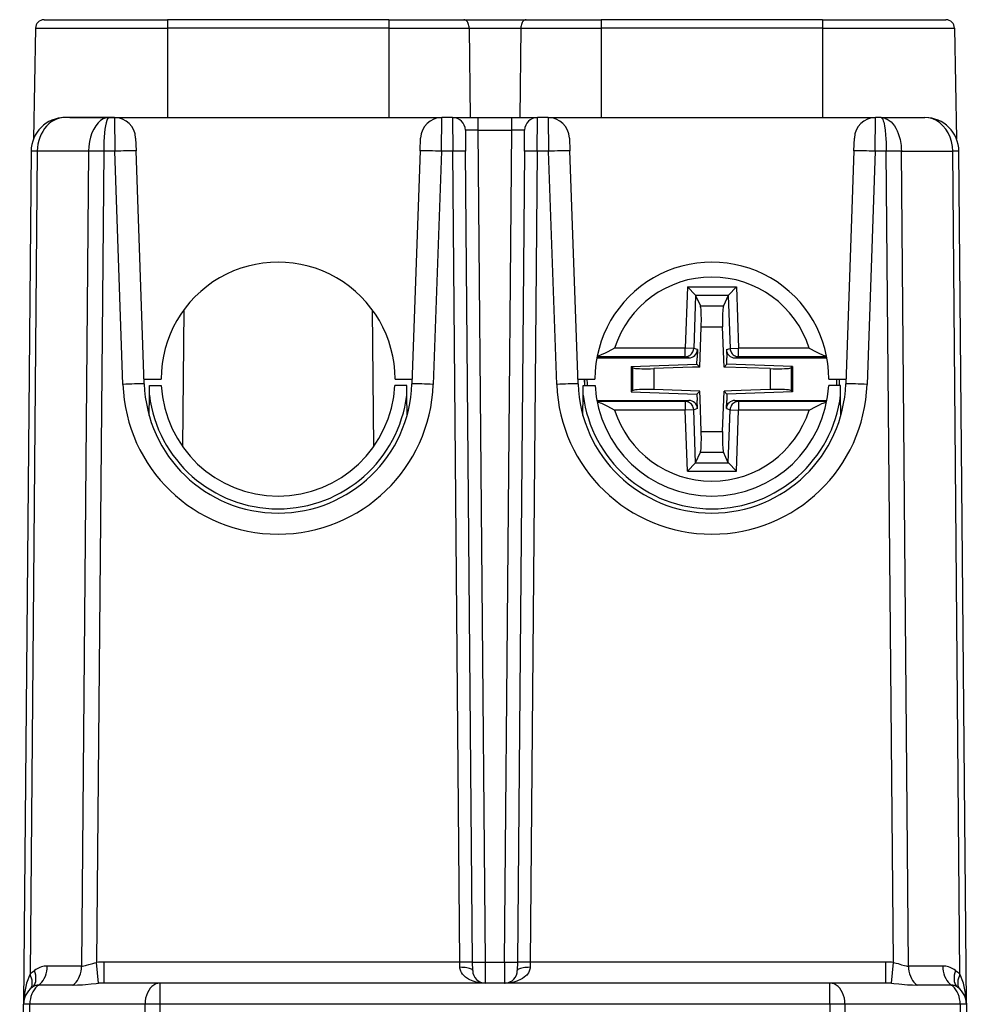
# Model space of a CAD drawing. Extents: x 0 to 420, y 0 to 297.
# Drawn here: x 151 to 173, y 64 to 87 of the extents above; entities that cross this region are included whole.
import ezdxf

# ---------------------------------------------------------------- set-up
doc = ezdxf.new("R2010")
doc.units = 0
doc.layers.get('0').update_dxf_attribs({"linetype": 'CONTINUOUS'})

msp = doc.modelspace()

# ---------------------------------------------------------------- linework, layer by layer
at = {"color": 7}
for p, q in [((151.509552, 87.145592), (154.41301, 87.145592)), ((154.41301, 87.145592), (154.41301, 86.949081)), ((159.613007, 87.145592), (154.41301, 87.145592)), ((159.613007, 87.145592), (161.383408, 87.145592)), ((159.613007, 87.145592), (159.613007, 86.949081)), ((161.383408, 87.145592), (162.842606, 87.145592)), ((162.842606, 87.145592), (164.613007, 87.145592)), ((164.613007, 87.145592), (164.613007, 86.949081)), ((169.813019, 87.145592), (164.613007, 87.145592)), ((169.813019, 87.145592), (169.813019, 86.949081)), ((169.813019, 87.145592), (172.716476, 87.145592)), ((151.309586, 86.949089), (151.264145, 84.346207)), ((151.309586, 86.949081), (151.264145, 84.346207)), ((151.309586, 86.949081), (154.41301, 86.949081)), ((154.41301, 86.949081), (154.41301, 84.845596)), ((159.613007, 86.949081), (154.41301, 86.949081)), ((159.613007, 86.949081), (159.613007, 84.845596)), ((159.613007, 86.949081), (161.505341, 86.949081)), ((161.505341, 86.949081), (161.52774, 84.845596)), ((161.505341, 86.949081), (162.720673, 86.949081)), ((162.720673, 86.949081), (162.698288, 84.845596)), ((162.720673, 86.949081), (164.613007, 86.949081)), ((164.613007, 86.949081), (164.613007, 84.845596)), ((169.813019, 86.949081), (164.613007, 86.949081)), ((169.813019, 86.949081), (172.916443, 86.949081)), ((169.813019, 86.949081), (169.813019, 84.845596)), ((172.916443, 86.949081), (172.961868, 84.346207)), ((153.036987, 84.845589), (152.005524, 84.845596)), ((152.113007, 84.845596), (154.41301, 84.845596)), ((153.163483, 84.845589), (153.036987, 84.845589)), ((153.163483, 84.845596), (160.862534, 84.845596)), ((153.163483, 84.845192), (153.173874, 84.052574)), ((160.852158, 84.052574), (160.862534, 84.845192)), ((161.115616, 84.845589), (160.862534, 84.845589)), ((161.115616, 84.845192), (161.119949, 84.052574)), ((161.115921, 84.845596), (161.715591, 84.845596)), ((161.715591, 84.845596), (162.510422, 84.845596)), ((161.715591, 84.54821), (161.715591, 84.845596)), ((162.510422, 84.845596), (163.110107, 84.845596)), ((162.510422, 84.54821), (162.510422, 84.845596)), ((163.106079, 84.052574), (163.110397, 84.845192)), ((163.36348, 84.845589), (163.110397, 84.845589)), ((163.36348, 84.845596), (171.062531, 84.845596)), ((163.363495, 84.845169), (163.373871, 84.052574)), ((171.052155, 84.052574), (171.062531, 84.845169)), ((171.189026, 84.845589), (171.062531, 84.845589)), ((171.189026, 84.845589), (172.220505, 84.845596)), ((161.415604, 84.547958), (161.419937, 84.052574)), ((161.715591, 84.54821), (162.510422, 84.54821)), ((161.886261, 64.991226), (161.715591, 84.54821)), ((162.339752, 64.991226), (162.510422, 84.54821)), ((162.806091, 84.052574), (162.81041, 84.547958)), ((153.663177, 84.362892), (153.673569, 84.065659)), ((160.352463, 84.065659), (160.362839, 84.363037)), ((163.86319, 84.362892), (163.873566, 84.065659)), ((170.55246, 84.065659), (170.562836, 84.363037)), ((151.205551, 84.052574), (151.030548, 63.999954)), ((151.35199, 84.054382), (151.183105, 64.702621)), ((151.205551, 84.053055), (151.205582, 84.055466)), ((151.352005, 84.055466), (151.205795, 84.055511)), ((151.35199, 84.054832), (151.352005, 84.055466)), ((152.559189, 84.055466), (151.352005, 84.055466)), ((152.559189, 84.054382), (152.391998, 64.896423)), ((152.559189, 84.054832), (152.559189, 84.055466)), ((152.912735, 84.055466), (152.559189, 84.055466)), ((152.91272, 84.052574), (152.746307, 64.983109)), ((152.91272, 84.053055), (152.912735, 84.055466)), ((153.173874, 84.052574), (152.91272, 84.052574)), ((153.365234, 78.572571), (153.173874, 84.052574)), ((153.864929, 78.585655), (153.673569, 84.065659)), ((160.352463, 84.065659), (160.161087, 78.585655)), ((160.852158, 84.052574), (160.660782, 78.572571)), ((161.119949, 84.052574), (160.852158, 84.052574)), ((161.286285, 64.991226), (161.119949, 84.052574)), ((161.586273, 64.991226), (161.419937, 84.052574)), ((162.806091, 84.052574), (162.63974, 64.991226)), ((163.106079, 84.052574), (162.939728, 64.991226)), ((163.373871, 84.052574), (163.106079, 84.052574)), ((163.565231, 78.572571), (163.373871, 84.052574)), ((164.064926, 78.585655), (163.873566, 84.065659)), ((170.55246, 84.065659), (170.361084, 78.585655)), ((171.052155, 84.052574), (170.860779, 78.572571)), ((171.313293, 84.052574), (171.052155, 84.052574)), ((171.313293, 84.053055), (171.313293, 84.055466)), ((171.66684, 84.055466), (171.313293, 84.055466)), ((171.479721, 64.983109), (171.313293, 84.052574)), ((171.666824, 84.055466), (172.874023, 84.055466)), ((171.66684, 84.054832), (171.66684, 84.055466)), ((171.83403, 64.896423), (171.66684, 84.054382)), ((173.020233, 84.055511), (172.874023, 84.055466)), ((172.874023, 84.054832), (172.874023, 84.055466)), ((173.042908, 64.702614), (172.874023, 84.054382)), ((173.020462, 84.053055), (173.020447, 84.055466)), ((173.195465, 63.999954), (173.020477, 84.052574)), ((166.635498, 80.863411), (166.585159, 79.421844)), ((166.635498, 80.863411), (167.790527, 80.863411)), ((166.826462, 80.666451), (166.635498, 80.863411)), ((167.599564, 80.666451), (167.790527, 80.863411)), ((167.790527, 80.863411), (167.840866, 79.421844)), ((166.827866, 80.663399), (166.784271, 79.414894)), ((166.826462, 80.666451), (167.599564, 80.666451)), ((166.826462, 80.666443), (166.827866, 80.663399)), ((166.827866, 80.663399), (166.942154, 80.415794)), ((167.598145, 80.663399), (167.483871, 80.415794)), ((167.599564, 80.666443), (167.598145, 80.663399)), ((167.598145, 80.663399), (167.641754, 79.414894)), ((154.797119, 80.324165), (154.769028, 77.105934)), ((159.228912, 80.324188), (159.256989, 77.105911)), ((166.942154, 80.415794), (167.483871, 80.415794)), ((166.928192, 78.980408), (166.961121, 79.923386)), ((166.961121, 79.923386), (167.46489, 79.923386)), ((167.491699, 79.155701), (167.46489, 79.923386)), ((166.585159, 79.421844), (164.925522, 79.421844)), ((166.784271, 79.414894), (166.585159, 79.421844)), ((166.585159, 79.221916), (166.585159, 79.421844)), ((166.872406, 79.388252), (166.784271, 79.414894)), ((167.553619, 79.388252), (167.641754, 79.414894)), ((167.641754, 79.414894), (167.840866, 79.421844)), ((167.840866, 79.221916), (167.840866, 79.421844)), ((169.500504, 79.421844), (167.840866, 79.421844)), ((164.50885, 79.195595), (166.672241, 79.195595)), ((166.585159, 79.221916), (164.513855, 79.221916)), ((166.672241, 79.195595), (166.585159, 79.221916)), ((166.860535, 79.048073), (166.865677, 79.195595)), ((166.872406, 79.388252), (166.865677, 79.195595)), ((167.553619, 79.388252), (167.560333, 79.195595)), ((167.565491, 79.048073), (167.560333, 79.195595)), ((167.753784, 79.195595), (167.840866, 79.221916)), ((167.753784, 79.195595), (169.917175, 79.195595)), ((169.91217, 79.221916), (167.840866, 79.221916)), ((165.317993, 78.994209), (166.860535, 79.048073)), ((165.317993, 78.994209), (165.348053, 78.965179)), ((165.317993, 78.994209), (165.317993, 78.396973)), ((165.348053, 78.965179), (165.348053, 78.426003)), ((166.752899, 78.974281), (165.846161, 78.942619)), ((165.846161, 78.942619), (165.846161, 78.448563)), ((166.928192, 78.980408), (166.752899, 78.974281)), ((166.860535, 79.048073), (166.928192, 78.980408)), ((167.497818, 78.980408), (167.491699, 79.155701)), ((167.565491, 79.048073), (167.497818, 78.980408)), ((168.579865, 78.942619), (167.497818, 78.980408)), ((169.108032, 78.994209), (167.565491, 79.048073)), ((168.579865, 78.942619), (168.579865, 78.448563)), ((169.108032, 78.994209), (169.077972, 78.965179)), ((169.077972, 78.965179), (169.077972, 78.426003)), ((169.108032, 78.994209), (169.108032, 78.396973)), ((153.861084, 78.695587), (154.263016, 78.695587)), ((153.98616, 78.320518), (153.988129, 78.545593)), ((153.988129, 78.545593), (154.267105, 78.545593)), ((160.037903, 78.545593), (159.758911, 78.545593)), ((159.763016, 78.695587), (160.164932, 78.695587)), ((160.039856, 78.320518), (160.037903, 78.545593)), ((164.061096, 78.695587), (164.463013, 78.695587)), ((164.186157, 78.320518), (164.188126, 78.545593)), ((164.188126, 78.545593), (164.467102, 78.545593)), ((164.213013, 78.695595), (164.216766, 78.545593)), ((170.2379, 78.545593), (169.958923, 78.545593)), ((169.963013, 78.695587), (170.364929, 78.695587)), ((170.209259, 78.545593), (170.213013, 78.695587)), ((170.239868, 78.320518), (170.2379, 78.545593)), ((153.981949, 77.838165), (153.98616, 78.320518)), ((160.044067, 77.838158), (160.039856, 78.320518)), ((164.181946, 77.838165), (164.186157, 78.320518)), ((165.317993, 78.396973), (165.348053, 78.426003)), ((165.317993, 78.396973), (166.860535, 78.343109)), ((166.928192, 78.410782), (165.846161, 78.448563)), ((166.860535, 78.343109), (166.928192, 78.410782)), ((166.860535, 78.343109), (166.865677, 78.195595)), ((166.934326, 78.235481), (166.928192, 78.410782)), ((167.46489, 77.467796), (167.497818, 78.410782)), ((167.673126, 78.416901), (167.497818, 78.410782)), ((167.565491, 78.343109), (167.497818, 78.410782)), ((167.565491, 78.343109), (167.560333, 78.195595)), ((169.108032, 78.396973), (167.565491, 78.343109)), ((168.579865, 78.448563), (167.673126, 78.416901)), ((169.108032, 78.396973), (169.077972, 78.426003)), ((170.244064, 77.838158), (170.239868, 78.320518)), ((164.50885, 78.195595), (166.672241, 78.195595)), ((166.585159, 78.169266), (164.513855, 78.169266)), ((166.672241, 78.195595), (166.585159, 78.169266)), ((166.585159, 78.169266), (166.585159, 77.969337)), ((166.872406, 78.00293), (166.865677, 78.195595)), ((166.961121, 77.467796), (166.934326, 78.235481)), ((167.553619, 78.00293), (167.560333, 78.195595)), ((167.753784, 78.195595), (169.917175, 78.195595)), ((167.753784, 78.195595), (167.840866, 78.169266)), ((167.840866, 78.169266), (167.840866, 77.969337)), ((169.91217, 78.169266), (167.840866, 78.169266)), ((166.585159, 77.969337), (164.925522, 77.969337)), ((166.784271, 77.976288), (166.585159, 77.969337)), ((166.635498, 76.527771), (166.585159, 77.969337)), ((166.872406, 78.00293), (166.784271, 77.976288)), ((166.827866, 76.727783), (166.784271, 77.976288)), ((167.553619, 78.00293), (167.641754, 77.976288)), ((167.598145, 76.727783), (167.641754, 77.976288)), ((167.641754, 77.976288), (167.840866, 77.969337)), ((167.790527, 76.527771), (167.840866, 77.969337)), ((169.500504, 77.969337), (167.840866, 77.969337)), ((166.961121, 77.467796), (167.46489, 77.467796)), ((166.827866, 76.727783), (166.942154, 76.975388)), ((166.942154, 76.975388), (167.483871, 76.975388)), ((167.598145, 76.727783), (167.483871, 76.975388)), ((166.826462, 76.724731), (166.635498, 76.527771)), ((166.826462, 76.724739), (166.827866, 76.727783)), ((166.826462, 76.724731), (167.599564, 76.724731)), ((167.599564, 76.724739), (167.598145, 76.727783)), ((167.599564, 76.724731), (167.790527, 76.527771)), ((166.635498, 76.527771), (167.790527, 76.527771)), ((152.391998, 64.896423), (151.586288, 64.896423)), ((152.79126, 64.491531), (152.746307, 64.983109)), ((161.286285, 64.991226), (152.926056, 64.991226)), ((152.926056, 64.49559), (152.926056, 64.991226)), ((161.288025, 64.867317), (161.286285, 64.991226)), ((161.588013, 64.792976), (161.586273, 64.991226)), ((161.886261, 64.991226), (162.339752, 64.991226)), ((161.888, 64.495842), (161.886261, 64.991226)), ((162.339752, 64.991226), (162.338028, 64.495842)), ((162.63974, 64.991226), (162.638016, 64.792976)), ((162.939728, 64.991226), (162.938004, 64.867317)), ((171.299957, 64.991226), (162.939728, 64.991226)), ((171.299957, 64.49559), (171.299957, 64.991226)), ((171.434753, 64.491531), (171.479721, 64.983109)), ((172.63974, 64.896423), (171.83403, 64.896423)), ((152.187347, 64.449097), (151.381638, 64.449097)), ((152.926056, 64.49559), (152.79126, 64.491531)), ((154.237778, 64.49559), (152.926056, 64.49559)), ((169.988235, 64.49559), (154.237778, 64.49559)), ((154.237778, 63.999954), (154.237778, 64.49559)), ((162.33847, 64.49559), (162.354736, 64.496056)), ((171.299957, 64.49559), (169.988235, 64.49559)), ((169.988235, 63.999954), (169.988235, 64.49559)), ((171.434753, 64.491531), (171.299957, 64.49559)), ((172.844391, 64.449097), (172.038666, 64.449097)), ((150.938004, 53.395592), (151.030548, 63.999954)), ((151.084442, 53.395592), (151.176987, 64.001762)), ((153.884247, 64.001762), (151.176987, 64.001762)), ((153.791687, 53.395592), (153.884247, 64.001762)), ((154.145233, 53.395592), (154.237778, 63.999954)), ((169.988235, 63.999954), (154.237778, 63.999954)), ((169.988235, 63.999954), (170.08078, 53.395592)), ((173.049026, 64.001762), (170.341782, 64.001762)), ((170.341782, 64.001762), (170.434341, 53.395592)), ((173.049026, 64.001762), (173.141586, 53.395592)), ((173.194763, 64.022583), (173.195465, 64.000305)), ((173.195465, 63.999954), (173.28801, 53.395592))]:
    msp.add_line(p, q, dxfattribs=at)
for points in [[(161.505325, 86.949081), (161.50383, 86.977188), (161.499924, 87.004669), (161.493668, 87.030975), (161.485245, 87.055573), (161.474808, 87.077988), (161.46254, 87.097778), (161.448685, 87.114517), (161.433548, 87.127899), (161.417374, 87.137665), (161.400589, 87.1436), (161.383408, 87.145584)], [(162.842606, 87.145584), (162.825455, 87.1436), (162.808609, 87.137665), (162.792496, 87.127899), (162.777328, 87.114517), (162.763474, 87.097778), (162.751205, 87.077988), (162.740738, 87.055573), (162.732315, 87.030975), (162.726089, 87.004669), (162.722183, 86.977188), (162.720657, 86.949081)], [(152.005524, 84.845596), (151.954529, 84.843155), (151.903885, 84.835861), (151.853928, 84.823776), (151.804993, 84.806999), (151.773102, 84.793297), (151.741898, 84.777618), (151.71138, 84.759995), (151.681717, 84.740509), (151.625275, 84.696266), (151.597824, 84.67086), (151.571564, 84.643799), (151.522888, 84.585037), (151.479706, 84.520721), (151.442383, 84.451599), (151.411209, 84.378456), (151.386459, 84.302078), (151.367935, 84.221375), (151.356415, 84.13884), (151.352005, 84.055466)], [(153.037003, 84.845596), (152.969498, 84.837585), (152.903397, 84.81369), (152.839951, 84.774414), (152.780472, 84.720535), (152.726089, 84.653122), (152.677994, 84.573547), (152.637039, 84.483383), (152.604141, 84.384445), (152.57991, 84.278717), (152.564804, 84.16832), (152.559189, 84.055466)], [(153.037003, 84.845581), (153.019424, 84.83757), (153.002243, 84.81369), (152.985733, 84.774414), (152.970291, 84.72052), (152.956131, 84.653122), (152.943619, 84.573532), (152.932968, 84.483368), (152.924393, 84.384445), (152.918106, 84.278717), (152.9142, 84.16832), (152.912735, 84.055466)], [(171.189026, 84.845589), (171.222366, 84.843643), (171.255493, 84.837814), (171.288208, 84.828163), (171.312378, 84.818474), (171.336136, 84.806732), (171.382141, 84.777344), (171.425735, 84.74054), (171.466446, 84.69696), (171.504028, 84.647156), (171.538086, 84.591927), (171.56842, 84.53196), (171.594833, 84.467957), (171.610107, 84.423729), (171.623596, 84.37822), (171.635452, 84.330872), (171.645416, 84.28257), (171.659607, 84.184601), (171.66478, 84.120224), (171.666824, 84.055466)], [(171.189026, 84.845589), (171.200104, 84.842407), (171.21106, 84.832916), (171.220917, 84.818794), (171.230499, 84.799744), (171.241257, 84.771523), (171.251404, 84.737503), (171.261047, 84.697556), (171.269943, 84.652786), (171.285339, 84.551003), (171.297424, 84.436562), (171.304031, 84.348366), (171.308868, 84.257095), (171.312103, 84.156769), (171.313293, 84.055466)], [(172.874039, 84.055466), (172.866348, 84.16832), (172.845718, 84.278717), (172.812546, 84.384445), (172.767532, 84.483368), (172.711563, 84.573547), (172.645706, 84.653122), (172.571365, 84.720535), (172.490005, 84.774414), (172.403214, 84.81369), (172.31279, 84.837585), (172.220505, 84.845596)], [(151.352005, 84.054382), (151.322525, 84.054352), (151.295975, 84.054291), (151.272537, 84.054169), (151.252396, 84.054016), (151.235733, 84.053802), (151.22261, 84.053558), (151.21315, 84.053268), (151.207474, 84.052933), (151.205551, 84.052582)], [(152.912735, 84.052582), (152.869156, 84.052933), (152.825882, 84.053268), (152.78331, 84.053558), (152.741714, 84.053802), (152.701431, 84.054016), (152.662735, 84.054169), (152.625931, 84.054291), (152.591324, 84.054352), (152.559158, 84.054382)], [(153.673569, 84.065659), (153.668472, 84.066101), (153.653275, 84.066177), (153.628372, 84.065887), (153.594193, 84.065247), (153.551468, 84.064255), (153.501053, 84.062927), (153.443985, 84.06131), (153.381424, 84.059418), (153.314621, 84.057312), (153.24498, 84.055008), (153.173874, 84.052582)], [(160.852158, 84.052582), (160.781052, 84.055008), (160.711411, 84.057312), (160.644608, 84.059418), (160.582047, 84.06131), (160.524979, 84.062927), (160.474564, 84.064255), (160.431839, 84.065247), (160.397659, 84.065887), (160.372757, 84.066177), (160.357559, 84.066101), (160.352463, 84.065659)], [(161.419937, 84.052582), (161.416885, 84.052917), (161.407791, 84.053207), (161.392838, 84.053421), (161.37233, 84.053574), (161.346664, 84.05365), (161.316391, 84.05365), (161.28212, 84.053574), (161.244583, 84.053421), (161.204483, 84.053207), (161.162643, 84.052917), (161.119949, 84.052582)], [(163.106094, 84.052582), (163.06337, 84.052917), (163.021561, 84.053207), (162.981461, 84.053421), (162.943893, 84.053574), (162.909622, 84.05365), (162.879349, 84.05365), (162.853714, 84.053574), (162.833206, 84.053421), (162.818253, 84.053207), (162.809158, 84.052917), (162.806107, 84.052582)], [(163.87355, 84.065659), (163.868454, 84.066101), (163.853287, 84.066177), (163.828384, 84.065887), (163.794205, 84.065247), (163.75148, 84.064255), (163.701065, 84.062927), (163.643997, 84.06131), (163.581436, 84.059418), (163.514603, 84.057312), (163.444962, 84.055008), (163.373856, 84.052582)], [(171.052139, 84.052582), (170.981033, 84.055008), (170.911392, 84.057312), (170.84462, 84.059418), (170.782059, 84.06131), (170.724991, 84.062927), (170.674576, 84.064255), (170.631851, 84.065247), (170.597672, 84.065887), (170.572739, 84.066177), (170.557571, 84.066101), (170.552444, 84.065659)], [(171.666824, 84.054382), (171.634659, 84.054352), (171.600052, 84.054291), (171.563278, 84.054169), (171.524612, 84.054016), (171.484299, 84.053802), (171.442703, 84.053558), (171.400101, 84.053268), (171.356888, 84.052933), (171.313309, 84.052582)], [(173.020462, 84.052582), (173.01857, 84.052933), (173.012894, 84.053268), (173.003433, 84.053558), (172.990311, 84.053802), (172.973618, 84.054016), (172.953476, 84.054169), (172.930069, 84.054291), (172.903519, 84.054352), (172.874039, 84.054382)], [(166.961136, 79.923386), (166.96315, 79.992981), (166.964249, 80.061203), (166.964432, 80.126755), (166.96373, 80.188354), (166.962112, 80.244781), (166.95961, 80.294952), (166.956314, 80.337906), (166.952225, 80.372787), (166.947495, 80.398911), (166.942154, 80.415787)], [(167.483871, 80.415787), (167.478531, 80.398911), (167.47377, 80.372787), (167.469711, 80.337906), (167.466385, 80.294952), (167.463913, 80.244781), (167.462296, 80.188354), (167.461563, 80.126755), (167.461777, 80.061203), (167.462906, 79.992981), (167.46489, 79.923386)], [(164.925522, 79.421844), (164.762054, 79.338455), (164.684875, 79.299942), (164.625793, 79.272141), (164.595749, 79.259003), (164.550735, 79.241348), (164.515366, 79.230141)], [(166.585159, 79.221909), (166.612869, 79.223907), (166.639999, 79.229767), (166.666092, 79.239334), (166.690628, 79.252441), (166.713089, 79.26886), (166.733078, 79.288223), (166.750198, 79.310196), (166.764114, 79.33432), (166.774551, 79.360168), (166.781326, 79.387192), (166.784256, 79.414886)], [(167.641739, 79.414886), (167.644699, 79.387192), (167.651474, 79.360168), (167.661911, 79.33432), (167.675827, 79.310196), (167.692947, 79.288223), (167.712936, 79.26886), (167.735428, 79.252441), (167.759933, 79.239334), (167.786026, 79.229767), (167.813187, 79.223907), (167.840866, 79.221909)], [(169.500504, 79.421844), (169.664093, 79.338394), (169.741318, 79.299858), (169.800323, 79.272095), (169.830322, 79.25898), (169.87529, 79.241348), (169.91066, 79.230141)], [(165.348068, 78.965179), (165.35997, 78.959198), (165.382584, 78.953796), (165.415359, 78.949127), (165.457596, 78.945282), (165.508377, 78.942322), (165.566544, 78.940338), (165.630905, 78.939362), (165.699966, 78.939423), (165.772263, 78.940521), (165.846146, 78.942627)], [(168.579849, 78.942627), (168.653763, 78.940521), (168.726028, 78.939423), (168.79512, 78.939362), (168.859451, 78.940338), (168.917679, 78.942322), (168.96846, 78.945282), (169.010696, 78.949127), (169.043472, 78.953796), (169.066055, 78.959198), (169.077957, 78.965179)], [(153.864944, 78.585663), (153.859818, 78.58609), (153.84465, 78.586182), (153.819717, 78.585892), (153.785538, 78.585236), (153.742813, 78.584244), (153.692398, 78.582932), (153.63533, 78.581314), (153.572769, 78.579422), (153.505997, 78.577301), (153.436356, 78.575012), (153.36525, 78.572571)], [(160.660782, 78.572571), (160.589676, 78.575012), (160.520035, 78.577301), (160.453232, 78.579422), (160.390671, 78.581314), (160.333603, 78.582932), (160.283188, 78.584244), (160.240463, 78.585236), (160.206284, 78.585892), (160.181351, 78.586182), (160.166214, 78.58609), (160.161087, 78.585663)], [(164.064926, 78.585663), (164.05983, 78.58609), (164.044632, 78.586182), (164.01973, 78.585892), (163.98555, 78.585236), (163.942825, 78.584244), (163.89241, 78.582932), (163.835342, 78.581314), (163.772781, 78.579422), (163.705978, 78.577301), (163.636337, 78.575012), (163.565231, 78.572571)], [(170.860794, 78.572571), (170.789688, 78.575012), (170.720047, 78.577301), (170.653214, 78.579422), (170.590652, 78.581314), (170.533585, 78.582932), (170.48317, 78.584244), (170.440445, 78.585236), (170.406265, 78.585892), (170.381363, 78.586182), (170.366196, 78.58609), (170.361099, 78.585663)], [(165.846146, 78.448563), (165.772263, 78.450668), (165.699966, 78.451752), (165.630905, 78.451813), (165.566544, 78.450836), (165.508377, 78.448853), (165.457596, 78.445908), (165.415359, 78.442047), (165.382584, 78.437378), (165.35997, 78.431992), (165.348068, 78.425995)], [(169.077957, 78.425995), (169.066055, 78.431992), (169.043472, 78.437378), (169.010696, 78.442047), (168.96846, 78.445908), (168.917679, 78.448853), (168.859451, 78.450836), (168.79512, 78.451813), (168.726028, 78.451752), (168.653763, 78.450668), (168.579849, 78.448563)], [(164.925522, 77.969337), (164.761932, 78.052788), (164.684708, 78.091324), (164.625702, 78.119087), (164.595688, 78.132202), (164.550735, 78.149834), (164.515366, 78.161041)], [(166.784256, 77.976288), (166.781326, 78.003998), (166.774551, 78.031021), (166.764114, 78.056854), (166.750198, 78.080994), (166.733078, 78.102951), (166.713089, 78.12233), (166.690628, 78.138733), (166.666092, 78.151855), (166.639999, 78.161423), (166.612869, 78.167267), (166.585159, 78.169266)], [(167.840866, 78.169266), (167.813187, 78.167267), (167.786026, 78.161423), (167.759933, 78.151855), (167.735428, 78.138733), (167.712936, 78.12233), (167.692947, 78.102951), (167.675827, 78.080994), (167.661911, 78.056854), (167.651474, 78.031021), (167.644699, 78.003998), (167.641739, 77.976288)], [(169.500504, 77.969337), (169.664093, 78.052788), (169.741318, 78.091324), (169.800323, 78.119087), (169.830322, 78.132202), (169.87529, 78.149834), (169.91066, 78.161041)], [(166.942154, 76.975388), (166.947495, 76.992264), (166.952225, 77.018402), (166.956314, 77.053284), (166.95961, 77.096222), (166.962112, 77.146408), (166.96373, 77.202835), (166.964432, 77.264435), (166.964249, 77.329987), (166.96315, 77.398209), (166.961136, 77.467804)], [(167.46489, 77.467804), (167.462906, 77.398209), (167.461777, 77.329987), (167.461563, 77.264435), (167.462296, 77.202835), (167.463913, 77.146408), (167.466385, 77.096222), (167.469711, 77.053284), (167.47377, 77.018402), (167.478531, 76.992264), (167.483871, 76.975388)], [(151.586288, 64.896423), (151.551773, 64.895096), (151.517288, 64.891136), (151.483047, 64.884544), (151.449051, 64.875336), (151.415421, 64.863556), (151.382278, 64.84922), (151.349716, 64.832382), (151.317825, 64.81308), (151.286697, 64.791382)], [(151.381638, 64.449097), (151.420425, 64.478851), (151.456253, 64.515198), (151.488663, 64.557587), (151.517044, 64.605339), (151.541, 64.657722), (151.560165, 64.713921), (151.574234, 64.773056), (151.582993, 64.834213), (151.586288, 64.896423)], [(152.187332, 64.449097), (152.22612, 64.478851), (152.261978, 64.515198), (152.294357, 64.557587), (152.322769, 64.605339), (152.346695, 64.657722), (152.36586, 64.713921), (152.379959, 64.773056), (152.388687, 64.834213), (152.391983, 64.896423)], [(152.391998, 64.896423), (152.417145, 64.897537), (152.443817, 64.900826), (152.481613, 64.908302), (152.508118, 64.915009), (152.56395, 64.931526), (152.653824, 64.959808), (152.701401, 64.973061), (152.746307, 64.983109)], [(161.586258, 64.991226), (161.583206, 64.991577), (161.574112, 64.991859), (161.559158, 64.992081), (161.538651, 64.992226), (161.513016, 64.992302), (161.482742, 64.992302), (161.448471, 64.992226), (161.410904, 64.992081), (161.370804, 64.991859), (161.328995, 64.991577), (161.28627, 64.991226)], [(161.888, 64.49559), (161.814285, 64.498428), (161.741089, 64.507004), (161.668793, 64.521515), (161.597809, 64.542374), (161.561157, 64.556122), (161.525177, 64.571922), (161.493515, 64.588036), (161.462708, 64.606064), (161.415665, 64.639351), (161.393417, 64.65831), (161.372299, 64.678947), (161.34642, 64.709213), (161.323929, 64.742767), (161.305878, 64.779716), (161.298203, 64.801735), (161.292496, 64.824799), (161.289307, 64.84581), (161.288025, 64.867317)], [(161.588028, 64.792976), (161.584854, 64.803886), (161.575699, 64.814522), (161.560684, 64.824669), (161.540176, 64.834122), (161.514481, 64.842682), (161.484238, 64.850174), (161.450027, 64.856461), (161.412491, 64.861404), (161.372421, 64.864899), (161.330643, 64.86689), (161.28804, 64.867325)], [(161.586258, 64.991226), (161.58931, 64.990875), (161.598434, 64.990593), (161.613388, 64.990372), (161.633896, 64.990227), (161.659561, 64.99015), (161.689835, 64.99015), (161.724075, 64.990227), (161.761642, 64.990372), (161.801743, 64.990593), (161.843582, 64.990875), (161.886246, 64.991226)], [(162.938004, 64.867317), (162.936661, 64.84539), (162.93335, 64.823975), (162.927567, 64.80098), (162.919785, 64.778915), (162.900421, 64.739952), (162.87648, 64.705154), (162.859421, 64.685028), (162.841171, 64.66629), (162.801819, 64.63269), (162.759598, 64.603767), (162.727997, 64.585602), (162.695526, 64.569427), (162.659317, 64.553886), (162.622421, 64.540398), (162.552765, 64.520439), (162.481781, 64.506523), (162.410049, 64.498306), (162.338028, 64.49559)], [(162.339737, 64.991226), (162.382462, 64.990875), (162.424271, 64.990593), (162.464371, 64.990372), (162.501938, 64.990227), (162.536209, 64.99015), (162.566483, 64.99015), (162.592117, 64.990227), (162.612625, 64.990372), (162.627579, 64.990593), (162.636673, 64.990875), (162.639725, 64.991226)], [(162.938004, 64.867325), (162.89537, 64.86689), (162.853592, 64.864899), (162.813553, 64.861404), (162.776016, 64.856461), (162.741776, 64.850174), (162.711533, 64.842682), (162.685867, 64.834122), (162.665329, 64.824669), (162.650314, 64.814522), (162.641159, 64.803886), (162.638016, 64.792976)], [(162.939713, 64.991226), (162.897049, 64.991577), (162.855209, 64.991859), (162.815109, 64.992081), (162.777542, 64.992226), (162.743301, 64.992302), (162.713028, 64.992302), (162.687363, 64.992226), (162.666855, 64.992081), (162.651901, 64.991859), (162.642776, 64.991577), (162.639725, 64.991226)], [(171.479721, 64.983109), (171.54657, 64.967186), (171.58931, 64.954559), (171.670258, 64.928986), (171.744278, 64.908356), (171.778412, 64.901443), (171.807037, 64.897705), (171.83403, 64.896423)], [(171.834, 64.896423), (171.837296, 64.834213), (171.846085, 64.773056), (171.860123, 64.713921), (171.879288, 64.657722), (171.903275, 64.605339), (171.931656, 64.557587), (171.964035, 64.515198), (171.999893, 64.478851), (172.038651, 64.449097)], [(172.939346, 64.791382), (172.908218, 64.81308), (172.876297, 64.832382), (172.843765, 64.84922), (172.810623, 64.863556), (172.776993, 64.875336), (172.742996, 64.884544), (172.708725, 64.891136), (172.674271, 64.895096), (172.639725, 64.896423)], [(172.639725, 64.896423), (172.643021, 64.834213), (172.65181, 64.773056), (172.665848, 64.713921), (172.685013, 64.657722), (172.709, 64.605339), (172.737381, 64.557587), (172.76976, 64.515198), (172.805618, 64.478851), (172.844376, 64.449097)], [(151.183121, 64.702621), (151.153091, 64.63884), (151.125931, 64.570175), (151.101883, 64.497131), (151.08107, 64.420265), (151.063675, 64.340179), (151.04982, 64.257462), (151.039627, 64.17276), (151.033218, 64.0867), (151.030533, 63.999954)], [(151.180069, 64.352188), (151.20137, 64.377823), (151.217667, 64.407883), (151.228806, 64.441971), (151.234573, 64.47963), (151.23494, 64.52037), (151.229874, 64.563622), (151.219437, 64.608826), (151.203781, 64.655365), (151.183121, 64.702614)], [(151.231857, 64.396576), (151.260513, 64.422783), (151.284073, 64.454826), (151.3022, 64.492203), (151.31456, 64.534348), (151.320999, 64.580582), (151.321365, 64.630188), (151.31572, 64.682404), (151.304092, 64.73642), (151.286697, 64.791382)], [(172.939316, 64.791382), (172.921951, 64.73642), (172.910294, 64.682404), (172.904648, 64.630188), (172.905045, 64.580582), (172.911453, 64.534348), (172.923843, 64.492203), (172.94194, 64.454826), (172.9655, 64.422783), (172.994156, 64.396576)], [(173.042923, 64.702614), (173.022232, 64.655365), (173.006607, 64.608826), (172.99617, 64.563622), (172.991104, 64.52037), (172.99144, 64.47963), (172.997208, 64.441971), (173.008347, 64.407883), (173.024673, 64.377823), (173.045975, 64.352188)], [(173.19545, 63.999954), (173.192825, 64.0867), (173.186356, 64.17276), (173.176163, 64.257462), (173.162369, 64.340179), (173.144974, 64.420265), (173.124161, 64.497124), (173.100082, 64.570168), (173.072922, 64.63884), (173.042923, 64.702621)], [(151.381638, 64.449097), (151.34285, 64.419342), (151.307022, 64.38298), (151.274612, 64.340607), (151.246231, 64.292847), (151.222275, 64.240463), (151.20311, 64.184265), (151.189041, 64.12513), (151.180283, 64.06398), (151.176987, 64.001762)], [(151.381638, 64.449097), (151.364365, 64.448433), (151.347122, 64.446457), (151.330002, 64.443153), (151.313004, 64.438553), (151.296219, 64.432663), (151.279617, 64.425491), (151.263351, 64.417068), (151.247391, 64.407425), (151.231827, 64.396576)], [(152.187347, 64.449089), (152.299133, 64.451775), (152.417404, 64.459259), (152.484283, 64.464867), (152.620529, 64.477615), (152.734192, 64.487564), (152.79126, 64.491531)], [(154.237778, 64.49559), (154.187851, 64.490585), (154.138931, 64.475647), (154.091995, 64.451103), (154.047958, 64.417427), (154.007736, 64.375298), (153.972122, 64.325562), (153.941849, 64.269211), (153.917496, 64.207367), (153.899551, 64.141296), (153.888382, 64.072296), (153.884232, 64.001762)], [(170.341782, 64.001762), (170.337601, 64.072296), (170.326462, 64.141296), (170.308517, 64.207367), (170.284164, 64.269211), (170.25386, 64.325562), (170.218277, 64.375298), (170.178055, 64.417427), (170.134048, 64.451103), (170.087082, 64.475647), (170.038162, 64.490585), (169.988235, 64.49559)], [(171.434753, 64.491531), (171.491852, 64.487564), (171.60553, 64.477615), (171.808594, 64.459259), (171.926849, 64.451775), (172.038666, 64.449097)], [(172.994156, 64.396576), (172.978592, 64.407425), (172.962662, 64.417068), (172.946365, 64.425491), (172.929825, 64.432663), (172.91301, 64.438553), (172.896011, 64.443153), (172.87886, 64.446457), (172.861649, 64.448433), (172.844376, 64.449097)], [(173.049026, 64.001762), (173.045731, 64.06398), (173.036972, 64.12513), (173.022903, 64.184265), (173.003738, 64.240463), (172.979782, 64.292847), (172.95137, 64.340607), (172.919022, 64.38298), (172.883133, 64.419342), (172.844376, 64.449097)], [(151.176987, 64.001762), (151.147537, 64.00174), (151.120987, 64.001663), (151.097549, 64.001549), (151.077408, 64.001389), (151.060715, 64.001183), (151.047592, 64.000931), (151.038162, 64.000641), (151.032455, 64.00032), (151.030533, 63.999954)], [(154.237778, 63.999954), (154.194199, 64.00032), (154.150955, 64.000641), (154.108353, 64.000931), (154.066788, 64.001183), (154.026474, 64.001389), (153.987808, 64.001549), (153.951004, 64.001663), (153.916397, 64.00174), (153.884232, 64.001762)], [(170.341782, 64.001762), (170.309616, 64.00174), (170.275009, 64.001663), (170.238235, 64.001549), (170.199539, 64.001389), (170.159256, 64.001183), (170.11763, 64.000931), (170.075058, 64.000641), (170.031815, 64.00032), (169.988235, 63.999954)], [(173.19545, 63.999954), (173.193558, 64.00032), (173.187881, 64.000641), (173.178421, 64.000931), (173.165298, 64.001183), (173.148605, 64.001389), (173.128464, 64.001549), (173.105057, 64.001663), (173.078506, 64.00174), (173.049026, 64.001762)]]:
    msp.add_lwpolyline(points, dxfattribs=at)
for centre, radius, start, end in [((151.509552, 86.945602), 0.2, 90.000003, 178.999997), ((151.509552, 86.945595), 0.2, 90.000003, 178.999997), ((172.716476, 86.945595), 0.2, 1, 90.000003), ((152.005524, 84.045593), 0.8, 90.000153, 179.293149), ((153.163483, 84.345589), 0.5, 2, 90.000003), ((160.862534, 84.345589), 0.5, 90.000003, 178.000003), ((161.115616, 84.545593), 0.3, 0.5, 90.000003), ((163.110397, 84.545593), 0.3, 90.000003, 179.499994), ((163.36348, 84.345589), 0.5, 2.000003, 90.000003), ((171.062531, 84.345589), 0.5, 90.000003, 178.000003), ((172.220505, 84.045593), 0.8, 0.706854, 90.000153), ((161.540604, 73.9562), 10.593148, 89.053495, 90.675303), ((162.684708, 74.269455), 10.279903, 89.2993, 90.971372), ((157.013016, 78.695602), 2.75, 359.999869, 180.000132), ((167.213013, 78.695602), 2.75, 359.999869, 180.000132), ((167.213013, 78.695587), 2.400014, 17.614093, 162.385207), ((166.672714, 79.395523), 0.199873, 269.863523, 357.914434), ((167.753311, 79.395523), 0.199873, 182.085566, 270.136478), ((157.013016, 78.699951), 3.65, 181.999997, 358.000003), ((157.013016, 78.695602), 3.15, 182.000134, 357.999865), ((157.013016, 78.695587), 2.75, 183.126774, 356.873223), ((167.213013, 78.699951), 3.65, 181.999997, 358), ((167.213013, 78.695602), 3.15, 182.000134, 357.999865), ((167.213013, 78.695595), 2.999726, 180.000009, 182.866257), ((167.213013, 78.695595), 2.937385, 180.000009, 182.927127), ((167.213013, 78.695587), 2.75, 183.126774, 356.873223), ((167.213013, 78.695595), 2.937385, 357.072867, 359.999996), ((167.213013, 78.695595), 2.999726, 357.133748, 359.999994), ((157.013016, 78.69561), 3.050003, 187.064227, 352.935777), ((167.213013, 78.69561), 3.050003, 187.064227, 352.935777), ((166.672714, 77.995659), 0.199873, 2.085566, 90.136477), ((167.753311, 77.995659), 0.199873, 89.863522, 177.914434), ((167.213013, 78.695587), 2.400014, 197.614097, 342.385907), ((152.925873, 63.000912), 1.990317, 89.994497, 95.176241), ((171.300156, 63.000854), 1.990373, 84.824153, 90.005747), ((151.884094, 63.98941), 1.000017, 126.682251, 134.50462), ((161.888, 64.795593), 0.3, 180.499938, 270.000025), ((162.338028, 64.795593), 0.3, 273.192524, 359.500064), ((172.342026, 63.989525), 0.999869, 45.494592, 53.318174), ((151.530533, 63.99559), 0.5, 126.681854, 179.499994), ((172.69548, 63.99559), 0.5, 0.5, 53.31813)]:
    msp.add_arc(centre, radius, start, end, dxfattribs=at)

doc.saveas('drawing.dxf')
